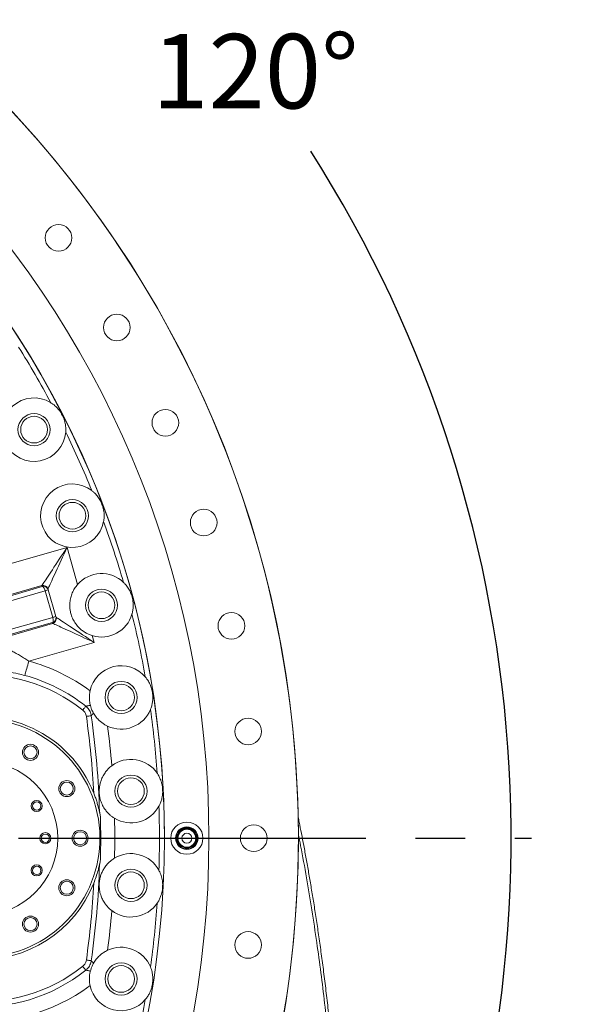
# Model space of a CAD drawing. Extents: x -324 to 208, y -50 to 445.
# Drawn here: x -172 to -144, y 368 to 418 of the extents above; entities that cross this region are included whole.
import ezdxf

# ---------------------------------------------------------------- set-up
doc = ezdxf.new("R2010")
doc.units = 0
doc.header["$LTSCALE"] = 10
doc.header["$MEASUREMENT"] = 0
doc.linetypes.add('CENTER', pattern=[2, 1.25, -0.25, 0.25, -0.25])
doc.layers.get('0').update_dxf_attribs({"linetype": 'CONTINUOUS'})
doc.layers.get('DEFPOINTS').update_dxf_attribs({"linetype": 'CONTINUOUS'})
doc.layers.add('CENTER', color=4, linetype='CENTER')
doc.layers.add('DIM', color=11, linetype='CONTINUOUS')
doc.styles.add('SIMP', font='ROMANS')
doc.dimstyles.get("Standard").update_dxf_attribs({"dimscale": 0, "dimtxt": 0.15625, "dimasz": 0.18, "dimexe": 0.18, "dimexo": 0.09875, "dimgap": 0.09, "dimtad": 0, "dimtih": 1, "dimtoh": 1, "dimdec": 4, "dimzin": 4, "dimdsep": 46, "dimlunit": 5, "dimtxsty": 'SIMP', "dimcen": 0.09, "dimadec": 0, "dimazin": 0, "dimtfac": 1, "dimtdec": 4, "dimtofl": 0, "dimtmove": 2, "dimatfit": 3, "dimfxl": 0, "dimtolj": 1, "dimtzin": 4, "dimarcsym": 0})

# ---------------------------------------------------------------- blocks, each defined once
blk = doc.blocks.new('*D12')
at = {"layer": 'DEFPOINTS', "color": 0}
for p in [(-267.046, 409.859), (-156.411, 343.306)]:
    blk.add_point(p, dxfattribs=at)
at = {"layer": 'DIM', "color": 0, "lineweight": -2}
for p, q in [((-274.45, 414.312), (-278.77, 414.312)), ((-270.748, 412.086), (-274.45, 414.312))]:
    blk.add_line(p, q, dxfattribs=at)
at = {"layer": 'DIM', "color": 0}
blk.add_solid([(-270.377, 412.702), (-271.119, 411.469), (-267.046, 409.859)], dxfattribs=at)
at = {"layer": 'DIM', "color": 0, "insert": (-302.001, 414.312), "char_height": 3.75, "attachment_point": 5, "style": 'SIMP'}
blk.add_mtext('\\A1;∅129{\\H1.000000x;\\S1/8;} [∅3279]', dxfattribs=at)
blk = doc.blocks.new('*D13')
at = {"layer": 'DEFPOINTS', "color": 0}
for p in [(-146.229, 376.582), (-37.442, 376.582), (-211.729, 253.409)]:
    blk.add_point(p, dxfattribs=at)
at = {"layer": 'DIM', "color": 0, "lineweight": -2}
for p, q in [((-143.859, 376.582), (-34.442, 376.582)), ((-37.442, 372.262), (-37.442, 304.171)), ((-37.442, 257.729), (-37.442, 289.851)), ((-209.359, 253.409), (-34.442, 253.409))]:
    blk.add_line(p, q, dxfattribs=at)
at = {"layer": 'DIM', "color": 0}
for points in [[(-38.162, 372.262), (-36.722, 372.262), (-37.442, 376.582)], [(-38.162, 257.729), (-36.722, 257.729), (-37.442, 253.409)]]:
    blk.add_solid(points, dxfattribs=at)
at = {"layer": 'DIM', "color": 0, "insert": (-37.442, 297.011), "char_height": 3.75, "attachment_point": 5, "style": 'SIMP'}
blk.add_mtext('\\A1;123{\\H1.000000x;\\S3/16;} [3129]', dxfattribs=at)
blk = doc.blocks.new('*D14')
at = {"layer": 'DEFPOINTS', "color": 0}
for p in [(-211.729, 376.582), (-115.796, 270.303)]:
    blk.add_point(p, dxfattribs=at)
at = {"layer": 'DIM', "color": 0, "lineweight": -2}
for p, q in [((-211.729, 376.582), (-115.796, 270.303)), ((-112.901, 267.096), (-89.335, 240.988)), ((-89.335, 240.988), (-85.015, 240.988))]:
    blk.add_line(p, q, dxfattribs=at)
at = {"layer": 'DIM', "color": 0}
blk.add_solid([(-112.367, 267.578), (-113.436, 266.614), (-115.796, 270.303)], dxfattribs=at)
at = {"layer": 'DIM', "color": 0, "insert": (-59.997, 240.988), "char_height": 3.75, "attachment_point": 5, "style": 'SIMP'}
blk.add_mtext('\\A1;R143{\\H1.000000x;\\S3/16;} [R3637]', dxfattribs=at)
blk = doc.blocks.new('*D18')
at = {"layer": 'DEFPOINTS', "color": 0}
for p in [(-211.729, 440.905), (-148.236, 387.778), (-211.729, 376.582), (-162.235, 348.007), (-211.729, 252.69)]:
    blk.add_point(p, dxfattribs=at)
at = {"layer": 'DIM', "color": 0, "lineweight": -2}
for p, q in [((-211.729, 443.275), (-211.729, 444.054)), ((-160.182, 346.822), (-153.296, 342.846))]:
    blk.add_line(p, q, dxfattribs=at)
for start, end in [(41.48674, 86.16015), (333.83985, 32.49844)]:
    blk.add_arc((-211.729, 376.582), 64.472, start, end, dxfattribs=at)
at = {"layer": 'DIM', "color": 0}
for points in [[(-207.435, 440.19), (-207.387, 441.629), (-211.729, 441.054)], [(-153.226, 347.819), (-154.496, 348.496), (-155.894, 344.346)]]:
    blk.add_solid(points, dxfattribs=at)
at = {"layer": 'DIM', "color": 0, "insert": (-160.144, 415.257), "char_height": 3.75, "attachment_point": 5, "style": 'SIMP'}
blk.add_mtext('\\A1;120°', dxfattribs=at)
blk = doc.blocks.new('*D22')
at = {"layer": 'DEFPOINTS', "color": 0}
for p in [(-264.979, 383.899), (-158.479, 369.265)]:
    blk.add_point(p, dxfattribs=at)
at = {"layer": 'DIM', "color": 0, "lineweight": -2}
blk.add_line((-269.258, 384.487), (-282.239, 386.271), dxfattribs=at)
at = {"layer": 'DIM', "color": 0}
blk.add_solid([(-269.16, 385.2), (-269.356, 383.774), (-264.979, 383.899)], dxfattribs=at)
at = {"layer": 'DIM', "color": 0, "insert": (-305.47, 386.271), "char_height": 3.75, "attachment_point": 5, "style": 'SIMP'}
blk.add_mtext('\\A1;∅107{\\H1.000000x;\\S1/2;} [∅2731]', dxfattribs=at)

msp = doc.modelspace()

# ---------------------------------------------------------------- linework, layer by layer
at = {"color": 7, "linetype": 'Continuous', "lineweight": 15}
for p, q in [((-176.54632, 389.26028), (-169.63889, 391.24096)), ((-169.63889, 391.24096), (-169.10491, 389.37876)), ((-170.90745, 389.31699), (-175.84455, 387.9013)), ((-175.8244, 387.83104), (-170.89668, 389.27849)), ((-170.90745, 389.31699), (-170.90756, 389.31641)), ((-170.89668, 389.27849), (-170.90756, 389.31641)), ((-170.74451, 389.06209), (-179.77559, 386.40933)), ((-170.35881, 387.71697), (-170.74451, 389.06209)), ((-170.59827, 389.14561), (-170.59834, 389.14504)), ((-170.59834, 389.14504), (-170.58747, 389.10712)), ((-170.58747, 389.10712), (-170.20176, 387.762)), ((-170.20176, 387.762), (-170.19089, 387.72408)), ((-170.37318, 387.45281), (-199.54816, 379.29023)), ((-179.42334, 385.18089), (-170.35881, 387.71697)), ((-174.94006, 386.10169), (-170.3619, 387.41446)), ((-170.36231, 387.4149), (-170.37318, 387.45281)), ((-170.36231, 387.4149), (-170.3619, 387.41446)), ((-170.19089, 387.72408), (-170.19052, 387.72363)), ((-168.36398, 386.79483), (-168.26656, 386.45508)), ((-168.26656, 386.45508), (-171.56625, 385.5089))]:
    msp.add_line(p, q, dxfattribs=at)
at = {"color": 7, "ltscale": 0.018199}
msp.add_line((-171.86158, 376.58215), (-163.77298, 376.58215), dxfattribs=at)
at = {"color": 7, "linetype": 'Continuous', "lineweight": 15, "flags": 128}
for points in [[(-170.90745, 389.31699), (-170.90191, 389.3254), (-170.88875, 389.34535), (-170.86805, 389.37674), (-170.83995, 389.41936), (-170.80461, 389.47297), (-170.76224, 389.53723), (-170.71309, 389.61177), (-170.65746, 389.69613), (-170.5957, 389.78981), (-170.52817, 389.89223), (-170.45528, 390.00278), (-170.37746, 390.1208), (-170.29519, 390.24558), (-170.20896, 390.37635), (-170.1193, 390.51234), (-170.02674, 390.65272), (-169.93184, 390.79665), (-169.83518, 390.94326), (-169.73733, 391.09166), (-169.63889, 391.24096)], [(-169.63889, 391.24096), (-169.71334, 391.07836), (-169.78734, 390.91674), (-169.86044, 390.75707), (-169.93221, 390.60032), (-170.00221, 390.44744), (-170.07002, 390.29934), (-170.13523, 390.15691), (-170.19745, 390.02102), (-170.2563, 389.89249), (-170.31143, 389.77209), (-170.3625, 389.66054), (-170.40921, 389.55852), (-170.45128, 389.46665), (-170.48845, 389.38547), (-170.52049, 389.31548), (-170.54722, 389.2571), (-170.56848, 389.21068), (-170.58413, 389.1765), (-170.59408, 389.15477), (-170.59827, 389.14561)], [(-170.89668, 389.27849), (-170.87909, 389.27782), (-170.85956, 389.26813), (-170.83884, 389.24979), (-170.8177, 389.22349), (-170.79695, 389.19021), (-170.77735, 389.15122), (-170.75965, 389.10797), (-170.74451, 389.06209)], [(-170.58747, 389.10712), (-170.59025, 389.10633), (-170.59851, 389.10396), (-170.61206, 389.10007), (-170.6306, 389.09475), (-170.65369, 389.08813), (-170.68081, 389.08036), (-170.71131, 389.07161), (-170.74451, 389.06209)], [(-170.20176, 387.762), (-170.20454, 387.7612), (-170.2128, 387.75884), (-170.22636, 387.75495), (-170.24489, 387.74963), (-170.26799, 387.74301), (-170.2951, 387.73524), (-170.32561, 387.72649), (-170.35881, 387.71697)], [(-170.35881, 387.71697), (-170.34733, 387.67004), (-170.33942, 387.62399), (-170.33538, 387.58053), (-170.33534, 387.54131), (-170.33933, 387.5078), (-170.34718, 387.48127), (-170.35861, 387.4627), (-170.37318, 387.45281)], [(-168.26656, 386.45508), (-168.42916, 386.52952), (-168.59078, 386.60352), (-168.75045, 386.67663), (-168.90719, 386.7484), (-169.06008, 386.8184), (-169.20818, 386.88621), (-169.3506, 386.95142), (-169.48649, 387.01364), (-169.61502, 387.07249), (-169.73543, 387.12762), (-169.84698, 387.17869), (-169.94899, 387.2254), (-170.04087, 387.26747), (-170.12205, 387.30464), (-170.19203, 387.33668), (-170.25042, 387.36341), (-170.29684, 387.38467), (-170.33102, 387.40031), (-170.35275, 387.41027), (-170.3619, 387.41446)], [(-170.19052, 387.72363), (-170.18212, 387.71809), (-170.16216, 387.70494), (-170.13078, 387.68424), (-170.08815, 387.65614), (-170.03455, 387.62079), (-169.97029, 387.57842), (-169.89575, 387.52927), (-169.81139, 387.47365), (-169.71771, 387.41189), (-169.61529, 387.34436), (-169.50473, 387.27146), (-169.38671, 387.19365), (-169.26194, 387.11138), (-169.13117, 387.02515), (-168.99518, 386.93549), (-168.8548, 386.84293), (-168.71087, 386.74803), (-168.56426, 386.65136), (-168.41586, 386.55352), (-168.26656, 386.45508)], [(-171.56625, 385.5089), (-171.59274, 385.41089), (-171.61874, 385.31468), (-171.64378, 385.22204), (-171.66739, 385.13469), (-171.68913, 385.05423), (-171.70862, 384.98214), (-171.72548, 384.91974), (-171.73941, 384.8682), (-171.75016, 384.82845), (-171.75752, 384.80122), (-171.76135, 384.78703)], [(-168.8479, 383.04247), (-168.81904, 383.07881), (-168.79118, 383.11389), (-168.76529, 383.14648), (-168.74228, 383.17546), (-168.72293, 383.19982), (-168.70793, 383.21871), (-168.6978, 383.23147), (-168.69288, 383.23766)], [(-168.41766, 382.75765), (-168.42549, 382.75654), (-168.44162, 382.75424), (-168.46549, 382.75083), (-168.49629, 382.74644), (-168.53292, 382.74122), (-168.57413, 382.73534), (-168.61848, 382.72902), (-168.66442, 382.72247)], [(-168.66442, 370.44184), (-168.61848, 370.43529), (-168.57413, 370.42897), (-168.53292, 370.42309), (-168.49629, 370.41787), (-168.46549, 370.41348), (-168.44162, 370.41007), (-168.42549, 370.40777), (-168.41766, 370.40666)], [(-168.69288, 369.92665), (-168.6978, 369.93284), (-168.70793, 369.9456), (-168.72293, 369.96449), (-168.74228, 369.98885), (-168.76529, 370.01783), (-168.79118, 370.05042), (-168.81904, 370.0855), (-168.8479, 370.12184)]]:
    msp.add_lwpolyline(points, dxfattribs=at)
at = {"color": 7, "linetype": 'Continuous', "lineweight": 15}
for centre, radius in [((-211.72887, 376.58215), 53.75), ((-211.72887, 376.58215), 49.245), ((-211.72887, 376.58215), 47), ((-170.06449, 406.8531), 0.6719), ((-167.12856, 402.33215), 0.6719), ((-164.68128, 397.52909), 0.6719), ((-171.29945, 397.18197), 0.81), ((-171.29945, 397.18197), 0.6719), ((-169.36766, 392.8431), 0.81), ((-169.36766, 392.8431), 0.6719), ((-162.74946, 392.49653), 0.6719), ((-167.89998, 388.32607), 0.81), ((-167.89998, 388.32607), 0.6719), ((-161.35427, 387.28961), 0.6719), ((-166.91251, 383.68037), 0.81), ((-166.91251, 383.68037), 0.6719), ((-160.51099, 381.96537), 0.6719), ((-171.47887, 380.91228), 0.405), ((-171.47887, 380.91228), 0.3281), ((-173.97887, 376.58215), 3.875), ((-169.64874, 379.08215), 0.405), ((-169.64874, 379.08215), 0.3281), ((-166.41605, 378.9569), 0.81), ((-166.41605, 378.9569), 0.6719), ((-171.16429, 378.20715), 0.28), ((-171.16429, 378.20715), 0.21095), ((-163.59887, 376.58215), 0.8125), ((-170.72887, 376.58215), 0.28), ((-168.97887, 376.58215), 0.405), ((-168.97887, 376.58215), 0.3281), ((-163.59887, 376.58215), 0.56569), ((-163.59887, 376.58215), 0.53917), ((-163.59887, 376.58215), 0.49443), ((-163.59887, 376.58215), 0.47787), ((-163.59887, 376.58215), 0.453), ((-163.59887, 376.58215), 0.25), ((-160.22887, 376.58215), 0.6719), ((-170.72887, 376.58215), 0.21095), ((-171.16429, 374.95715), 0.28), ((-171.16429, 374.95715), 0.21095), ((-166.41605, 374.20741), 0.81), ((-166.41605, 374.20741), 0.6719), ((-169.64874, 374.08215), 0.405), ((-169.64874, 374.08215), 0.3281), ((-171.47887, 372.25203), 0.405), ((-171.47887, 372.25203), 0.3281), ((-160.51099, 371.19894), 0.6719), ((-166.91251, 369.48394), 0.81), ((-166.91251, 369.48394), 0.6719)]:
    msp.add_circle(centre, radius, dxfattribs=at)
for centre, radius, start, end in [((-211.72887, 376.58215), 53.75, 309.067313, 70.43452), ((-211.72887, 376.58215), 47, 0, 141), ((-211.72887, 376.58215), 46.75, 28.017804, 31.982196), ((-171.29945, 397.18197), 1.6, 58.26622, 355.73378), ((-211.72887, 376.58215), 46.96932, 26.832783, 27.167217), ((-211.72887, 376.58215), 46.75, 22.017804, 25.982196), ((-169.36766, 392.8431), 1.6, 52.26622, 349.73378), ((-211.72887, 376.58215), 46.96932, 20.832783, 21.167217), ((-211.72887, 376.58215), 46.75, 16.017804, 19.982196), ((-167.89998, 388.32607), 1.6, 46.26622, 138.857789), ((-170.83864, 389.07611), 0.24998, 16.005016, 106.004167), ((-170.83861, 389.07661), 0.25005, 16.019481, 105.98007), ((-170.82776, 389.0382), 0.24998, 16.003618, 106.004828), ((-211.72887, 376.58215), 46.96932, 14.832783, 15.167217), ((-170.44206, 387.69311), 0.24997, 285.993578, 15.997542), ((-167.89998, 388.32607), 1.6, 253.142211, 343.73378), ((-211.72887, 376.58215), 46.75, 10.017804, 13.982196), ((-170.43119, 387.6552), 0.24998, 285.995759, 15.995361), ((-170.43091, 387.6548), 0.25005, 286.020922, 15.979182), ((-173.97887, 376.58215), 9.24703, 53.490063, 74.876093), ((-166.91251, 383.68037), 1.6, 40.26622, 167.946443), ((-173.97887, 376.58215), 8.25, 51.542394, 308.457606), ((-173.97887, 376.58215), 8.49926, 51.542394, 74.876093), ((-211.72887, 376.58215), 46.96932, 8.832783, 9.167217), ((-173.97887, 376.58215), 9.24703, 137.123907, 306.509937), ((-166.91251, 383.68037), 1.6, 244.871371, 337.73378), ((-211.72887, 376.58215), 46.75, 4.017804, 7.982196), ((-173.97887, 376.58215), 8.49926, 137.123907, 308.457606), ((-173.97887, 376.58215), 6.125, 21.697945, 194.203993), ((-173.97887, 376.58215), 6, 195.812065, 194.187065), ((-211.72887, 376.58215), 43.5, 2.984015, 8.11478), ((-211.72887, 376.58215), 43.74926, 1.740859, 8.11478), ((-211.72887, 376.58215), 44.49703, 4.705653, 7.294347), ((-166.41605, 378.9569), 1.6, 34.26622, 127.128629), ((-211.72887, 376.58215), 46.96932, 2.832783, 3.167217), ((-166.41605, 378.9569), 1.6, 238.871371, 331.73378), ((-211.72887, 376.58215), 46.75, 358.017804, 1.982196), ((-211.72887, 376.58215), 43.78992, 358.566341, 1.433659), ((-211.72887, 376.58215), 44.49703, 358.705653, 1.294347), ((-166.41605, 374.20741), 1.6, 28.26622, 121.128629), ((-173.97887, 376.58215), 6.125, 195.794974, 338.302055), ((-211.72887, 376.58215), 43.74926, 351.88522, 358.259141), ((-211.72887, 376.58215), 43.5, 351.88522, 357.015985), ((-211.72887, 376.58215), 46.96932, 356.832783, 357.167217), ((-211.72887, 376.58215), 44.49703, 352.705653, 355.294347), ((-166.41605, 374.20741), 1.6, 232.871371, 325.73378), ((-211.72887, 376.58215), 46.75, 352.017804, 355.982196), ((-166.91251, 369.48394), 1.6, 22.26622, 115.128629), ((-211.72887, 376.58215), 46.96932, 350.832783, 351.167217), ((-166.91251, 369.48394), 1.6, 192.053557, 319.73378), ((-211.72887, 376.58215), 46.75, 346.017804, 349.982196)]:
    msp.add_arc(centre, radius, start, end, dxfattribs=at)
for points, knots in [([(-169.94131, 398.02783), (-169.96263, 398.06048), (-170.00527, 398.12581), (-170.10188, 398.24774), (-170.21463, 398.36274), (-170.34526, 398.46923), (-170.42017, 398.51815), (-170.45789, 398.54278)], [0, 0, 0, 0, 0.1586868, 0.31749079, 0.64159366, 0.81954516, 1, 1, 1, 1]), ([(-169.70388, 397.06295), (-169.70285, 397.0787), (-169.69769, 397.15788), (-169.70021, 397.30207), (-169.72409, 397.47759), (-169.76264, 397.63827), (-169.79872, 397.73497), (-169.81684, 397.78355)], [0, 0, 0, 0, 0.06328724, 0.31809875, 0.57928837, 0.78865774, 1, 1, 1, 1]), ([(-167.92855, 393.54236), (-167.94633, 393.57706), (-167.98192, 393.64648), (-168.06524, 393.77785), (-168.16536, 393.904), (-168.28415, 394.02357), (-168.35353, 394.08005), (-168.38847, 394.10848)], [0, 0, 0, 0, 0.15868792, 0.31748884, 0.64159351, 0.81954323, 1, 1, 1, 1]), ([(-167.79327, 392.55795), (-167.7906, 392.5735), (-167.7772, 392.65171), (-167.76463, 392.79537), (-167.77004, 392.97242), (-167.79157, 393.13626), (-167.81735, 393.2362), (-167.8303, 393.28641)], [0, 0, 0, 0, 0.06328505, 0.31809678, 0.57928773, 0.78865738, 1, 1, 1, 1]), ([(-169.10491, 389.37876), (-169.15776, 389.31215), (-169.26353, 389.17885), (-169.37872, 388.95315), (-169.4584, 388.71585), (-169.49646, 388.49138), (-169.50278, 388.28532), (-169.48748, 388.10126), (-169.447, 387.89809), (-169.37121, 387.68157), (-169.25509, 387.46354), (-169.10943, 387.26975), (-168.95324, 387.11543), (-168.79322, 386.99465), (-168.63666, 386.90225), (-168.49195, 386.83648), (-168.39897, 386.80622), (-168.36398, 386.79483)], [0, 0, 0, 0, 0.079153601, 0.158400293, 0.237122772, 0.315845514, 0.373390085, 0.431138496, 0.488631773, 0.566327948, 0.644065184, 0.719415159, 0.794785152, 0.851713784, 0.908821854, 0.965681686, 1, 1, 1, 1]), ([(-166.39566, 388.87107), (-166.40973, 388.90744), (-166.43786, 388.9802), (-166.507, 389.11955), (-166.59338, 389.25549), (-166.69901, 389.38681), (-166.76212, 389.45023), (-166.79389, 389.48216)], [0, 0, 0, 0, 0.15868747, 0.31749211, 0.64159228, 0.81954245, 1, 1, 1, 1]), ([(-166.36403, 387.87791), (-166.35975, 387.8931), (-166.33824, 387.96947), (-166.31073, 388.11104), (-166.29759, 388.28769), (-166.30189, 388.45287), (-166.31708, 388.55496), (-166.32471, 388.60625)], [0, 0, 0, 0, 0.06328781, 0.31809751, 0.57928816, 0.78865772, 1, 1, 1, 1]), ([(-174.94006, 386.10169), (-174.93811, 386.10224), (-174.83497, 386.13128), (-174.63237, 386.18648), (-174.33384, 386.25694), (-174.03924, 386.30854), (-173.75794, 386.33335), (-173.49062, 386.32893), (-173.25231, 386.29927), (-173.0314, 386.24987), (-172.82602, 386.18684), (-172.61847, 386.1067), (-172.40732, 386.01022), (-172.19378, 385.89922), (-171.9813, 385.77694), (-171.77111, 385.64665), (-171.63475, 385.55496), (-171.56625, 385.5089)], [0, 0, 0, 0, 0.00160758, 0.08492141, 0.16821695, 0.25416613, 0.34011046, 0.41698229, 0.49448039, 0.55625009, 0.61801506, 0.68135869, 0.74469778, 0.80925779, 0.87435867, 0.93689253, 1, 1, 1, 1]), ([(-171.76135, 384.78703), (-171.87181, 384.8154), (-172.15303, 384.88761), (-172.61178, 384.97229), (-173.13329, 385.02841), (-173.6551, 385.03797), (-174.17394, 385.01002), (-174.52058, 384.97078), (-174.69426, 384.94696), (-174.69614, 384.94671)], [0, 0, 0, 0, 0.11529509, 0.29352321, 0.47174133, 0.64703997, 0.82262894, 0.99808203, 1, 1, 1, 1]), ([(-165.35946, 384.06513), (-165.36965, 384.10278), (-165.39002, 384.17809), (-165.44421, 384.3239), (-165.51591, 384.46812), (-165.60724, 384.60977), (-165.66337, 384.67943), (-165.69163, 384.71451)], [0, 0, 0, 0, 0.15868794, 0.3174907, 0.64159331, 0.81954308, 1, 1, 1, 1]), ([(-168.47724, 384.01449), (-168.48031, 383.99944), (-168.49183, 383.94304), (-168.50558, 383.84446), (-168.51503, 383.69911), (-168.50917, 383.5375), (-168.48849, 383.39175), (-168.46887, 383.31011), (-168.46193, 383.28123)], [0, 0, 0, 0, 0.05790971, 0.21707282, 0.37635141, 0.62096965, 0.86592366, 1, 1, 1, 1]), ([(-165.43182, 383.07411), (-165.42597, 383.08878), (-165.3966, 383.16248), (-165.35443, 383.30039), (-165.32291, 383.4747), (-165.30992, 383.63943), (-165.31435, 383.74255), (-165.31658, 383.79435)], [0, 0, 0, 0, 0.06328618, 0.31809853, 0.57928893, 0.78865766, 1, 1, 1, 1]), ([(-168.69288, 383.23766), (-168.69204, 383.23781), (-168.68725, 383.23869), (-168.66889, 383.24207), (-168.63569, 383.24823), (-168.59284, 383.25624), (-168.54108, 383.26599), (-168.48832, 383.27615), (-168.46193, 383.28123)], [0, 0, 0, 0, 0.044677596, 0.255149136, 0.465785539, 0.554320001, 0.777076469, 1, 1, 1, 1]), ([(-168.29983, 382.88327), (-168.30958, 382.90067), (-168.32905, 382.93543), (-168.36426, 383.00587), (-168.39792, 383.08341), (-168.426, 383.16), (-168.44618, 383.22266), (-168.45674, 383.26193), (-168.46193, 383.28123)], [0, 0, 0, 0, 0.14344981, 0.28656457, 0.52289461, 0.6833886, 0.8443099, 1, 1, 1, 1]), ([(-168.8479, 383.04247), (-168.82168, 383.01896), (-168.77481, 382.97694), (-168.72358, 382.90087), (-168.68398, 382.8186), (-168.67136, 382.75655), (-168.66442, 382.72247)], [0, 0, 0, 0, 0.27882359, 0.49851742, 0.72459787, 1, 1, 1, 1]), ([(-168.41766, 382.75765), (-168.42811, 382.80875), (-168.44689, 382.90061), (-168.50597, 383.02409), (-168.58248, 383.13845), (-168.65361, 383.20236), (-168.69288, 383.23766)], [0, 0, 0, 0, 0.27538036, 0.49510975, 0.72120167, 1, 1, 1, 1]), ([(-168.29983, 382.88327), (-168.32028, 382.86163), (-168.34459, 382.8359), (-168.37649, 382.80186), (-168.40003, 382.77664), (-168.41367, 382.76196), (-168.4171, 382.75826), (-168.41766, 382.75765)], [0, 0, 0, 0, 0.33691932, 0.40042682, 0.67351802, 0.94638723, 1, 1, 1, 1]), ([(-168.29983, 382.88327), (-168.25837, 382.81759), (-168.17453, 382.68476), (-168.0263, 382.5255), (-167.87492, 382.39857), (-167.73711, 382.30499), (-167.63798, 382.255), (-167.59195, 382.2318)], [0, 0, 0, 0, 0.25254802, 0.51072547, 0.67911584, 0.85103382, 1, 1, 1, 1]), ([(-167.38183, 380.23255), (-167.41286, 380.20796), (-167.49332, 380.1442), (-167.60902, 380.02793), (-167.73952, 379.8652), (-167.85577, 379.66949), (-167.93792, 379.46481), (-167.98662, 379.27828), (-168.00771, 379.13732), (-168.0156, 379.02021), (-168.01666, 378.93465), (-168.0132, 378.85194), (-168.00494, 378.75987), (-167.98921, 378.65749), (-167.95237, 378.49614), (-167.88104, 378.29498), (-167.76497, 378.08631), (-167.63344, 377.91278), (-167.50798, 377.78324), (-167.37687, 377.67352), (-167.28773, 377.61602), (-167.24319, 377.58728)], [0, 0, 0, 0, 0.03557703, 0.09223885, 0.14898754, 0.23113296, 0.31341327, 0.3706544, 0.42782253, 0.45550506, 0.48310869, 0.50632452, 0.52955738, 0.56659444, 0.60376891, 0.69338605, 0.78296034, 0.8438944, 0.90475289, 0.95240521, 1, 1, 1, 1]), ([(-164.8313, 379.17722), (-164.83979, 379.22783), (-164.85686, 379.32962), (-164.90336, 379.48673), (-164.9704, 379.65121), (-165.04014, 379.77745), (-165.085, 379.84463), (-165.09376, 379.85776)], [0, 0, 0, 0, 0.20916443, 0.4207151, 0.67611593, 0.93671398, 1, 1, 1, 1]), ([(-168.28785, 378.84665), (-168.26192, 378.77948), (-168.21006, 378.64513), (-168.14122, 378.44011), (-168.08631, 378.25681), (-168.0478, 378.11269), (-168.02599, 378.0245), (-168.0128, 377.96857), (-168.00514, 377.93513), (-168.00106, 377.91688), (-167.99999, 377.91207), (-167.9998, 377.91122)], [0, 0, 0, 0, 0.21013127, 0.42030851, 0.63505553, 0.77801387, 0.87111626, 0.91831176, 0.96519095, 0.993804, 1, 1, 1, 1]), ([(-165.00684, 378.19919), (-164.9995, 378.21316), (-164.96258, 378.28339), (-164.90623, 378.41614), (-164.85666, 378.5862), (-164.82652, 378.74867), (-164.82015, 378.85169), (-164.81695, 378.90344)], [0, 0, 0, 0, 0.06328709, 0.31809886, 0.57928996, 0.78865816, 1, 1, 1, 1]), ([(-167.95265, 377.67776), (-167.95934, 377.71348), (-167.97276, 377.78514), (-167.98957, 377.86473), (-167.99756, 377.90115), (-167.99958, 377.91019), (-167.9998, 377.91122)], [0, 0, 0, 0, 0.38629629, 0.77490885, 0.97455276, 1, 1, 1, 1]), ([(-157.9896, 377.6562), (-157.97211, 377.5702), (-157.91581, 377.29342), (-157.82113, 376.81061), (-157.70335, 376.19465), (-157.58195, 375.53689), (-157.45996, 374.85146), (-157.33808, 374.1395), (-157.21694, 373.40222), (-157.09496, 372.62618), (-156.97288, 371.81098), (-156.85146, 370.9562), (-156.73147, 370.06148), (-156.61377, 369.12641), (-156.49924, 368.15064), (-156.38878, 367.1338), (-156.29126, 366.15493), (-156.20582, 365.21952), (-156.13135, 364.33303), (-156.06204, 363.42046), (-156.00895, 362.65946), (-155.98161, 362.20202), (-155.97301, 362.05815)], [0, 0, 0, 0, 0.017238262, 0.055484708, 0.096308836, 0.139714178, 0.185705457, 0.231441952, 0.279487012, 0.329847243, 0.382527624, 0.437532422, 0.494869328, 0.554546328, 0.616572695, 0.680958819, 0.747716234, 0.801840855, 0.857444593, 0.91453502, 0.973120626, 1, 1, 1, 1]), ([(-157.97773, 376.77303), (-157.93955, 376.58274), (-157.79502, 375.86252), (-157.5673, 374.59309), (-157.29472, 372.96563), (-157.0533, 371.36528), (-156.83923, 369.79608), (-156.65115, 368.25978), (-156.4827, 366.71121), (-156.33464, 365.15095), (-156.20527, 363.58026), (-156.1364, 362.52659), (-156.10193, 361.99919)], [0, 0, 0, 0, 0.04031089, 0.15256448, 0.26495223, 0.3774968, 0.48080775, 0.58427199, 0.68790576, 0.79172626, 0.89575129, 1, 1, 1, 1]), ([(-167.24319, 375.57703), (-167.295, 375.54322), (-167.39871, 375.47555), (-167.5492, 375.34296), (-167.68978, 375.18454), (-167.8079, 375.00519), (-167.89654, 374.82562), (-167.96017, 374.64381), (-167.99361, 374.48768), (-168.00878, 374.36628), (-168.01481, 374.28617), (-168.01668, 374.20597), (-168.0141, 374.10488), (-168.00285, 373.98581), (-167.97813, 373.85164), (-167.9345, 373.69249), (-167.86141, 373.50827), (-167.75533, 373.32372), (-167.63585, 373.16753), (-167.51655, 373.04042), (-167.42557, 372.96704), (-167.38183, 372.93176)], [0, 0, 0, 0, 0.05552088, 0.1111444, 0.18395853, 0.25689649, 0.32250565, 0.3882849, 0.4534753, 0.47748871, 0.50145006, 0.52549807, 0.54960017, 0.59536388, 0.64137483, 0.68734023, 0.76398569, 0.84053312, 0.89507826, 0.94955379, 1, 1, 1, 1]), ([(-167.9998, 375.25309), (-167.9998, 375.25313), (-167.99775, 375.26185), (-167.99024, 375.29683), (-167.97289, 375.37839), (-167.95944, 375.45027), (-167.95265, 375.48655)], [0, 0, 0, 0, 0.00084823, 0.22213458, 0.60729241, 1, 1, 1, 1]), ([(-167.9998, 375.25309), (-168.00095, 375.24797), (-168.00466, 375.2313), (-168.01943, 375.1667), (-168.04256, 375.07213), (-168.09138, 374.88771), (-168.16758, 374.63503), (-168.24776, 374.42346), (-168.28785, 374.31766)], [0, 0, 0, 0, 0.02924813, 0.09518373, 0.21734946, 0.34005257, 0.66998085, 1, 1, 1, 1]), ([(-164.81695, 374.26087), (-164.81885, 374.29608), (-164.82557, 374.42076), (-164.85725, 374.58677), (-164.91233, 374.75961), (-164.95887, 374.87234), (-164.99363, 374.93957), (-165.00684, 374.96512)], [0, 0, 0, 0, 0.14355238, 0.50841421, 0.6966432, 0.88470472, 1, 1, 1, 1]), ([(-165.09376, 373.30655), (-165.085, 373.31968), (-165.04094, 373.38566), (-164.97103, 373.51179), (-164.90395, 373.67574), (-164.85699, 373.83417), (-164.83989, 373.93596), (-164.8313, 373.98709)], [0, 0, 0, 0, 0.06328566, 0.31809743, 0.57928832, 0.7886581, 1, 1, 1, 1]), ([(-167.59195, 370.93251), (-167.62993, 370.91359), (-167.72396, 370.86673), (-167.86383, 370.77465), (-168.02132, 370.64383), (-168.17355, 370.48077), (-168.25738, 370.34817), (-168.29983, 370.28104)], [0, 0, 0, 0, 0.12267176, 0.30377269, 0.49000506, 0.74181214, 1, 1, 1, 1]), ([(-168.66442, 370.44184), (-168.67146, 370.40734), (-168.68405, 370.34565), (-168.72382, 370.26302), (-168.77482, 370.18728), (-168.82199, 370.14504), (-168.8479, 370.12184)], [0, 0, 0, 0, 0.27881971, 0.49850855, 0.72459607, 1, 1, 1, 1]), ([(-168.69288, 369.92665), (-168.65406, 369.96148), (-168.58427, 370.0241), (-168.50755, 370.13746), (-168.44751, 370.26127), (-168.42828, 370.35493), (-168.41766, 370.40666)], [0, 0, 0, 0, 0.27538182, 0.49511148, 0.72120108, 1, 1, 1, 1]), ([(-168.41766, 370.40666), (-168.4171, 370.40605), (-168.41367, 370.40235), (-168.40003, 370.38767), (-168.37649, 370.36245), (-168.34459, 370.32841), (-168.32028, 370.30268), (-168.29983, 370.28104)], [0, 0, 0, 0, 0.05361277, 0.32648198, 0.59957318, 0.66308068, 1, 1, 1, 1]), ([(-168.46193, 369.88308), (-168.48832, 369.88816), (-168.54108, 369.89832), (-168.59284, 369.90807), (-168.63569, 369.91608), (-168.66889, 369.92224), (-168.68725, 369.92562), (-168.69204, 369.9265), (-168.69288, 369.92665)], [0, 0, 0, 0, 0.22292353, 0.44568, 0.53421446, 0.74485086, 0.9553224, 1, 1, 1, 1]), ([(-168.46193, 369.88308), (-168.46241, 369.8812), (-168.47705, 369.82402), (-168.50056, 369.70522), (-168.51489, 369.53259), (-168.51048, 369.3697), (-168.49654, 369.24673), (-168.48199, 369.17371), (-168.47724, 369.14982)], [0, 0, 0, 0, 0.00883583, 0.26965442, 0.5301462, 0.71926207, 0.90816612, 1, 1, 1, 1]), ([(-168.46193, 369.88308), (-168.45113, 369.92191), (-168.43482, 369.98052), (-168.40322, 370.06639), (-168.369, 370.14881), (-168.33248, 370.22313), (-168.30705, 370.26822), (-168.29983, 370.28104)], [0, 0, 0, 0, 0.309504927, 0.46713576, 0.624281847, 0.893255854, 1, 1, 1, 1]), ([(-165.31658, 369.36996), (-165.31463, 369.4089), (-165.31073, 369.48682), (-165.31721, 369.64225), (-165.34084, 369.80156), (-165.38392, 369.9645), (-165.41578, 370.0481), (-165.43182, 370.0902)], [0, 0, 0, 0, 0.15868735, 0.31749012, 0.64159348, 0.81954225, 1, 1, 1, 1]), ([(-165.69163, 368.4498), (-165.68154, 368.46194), (-165.63083, 368.52295), (-165.54811, 368.64109), (-165.46427, 368.79713), (-165.401, 368.94978), (-165.37335, 369.04922), (-165.35946, 369.09917)], [0, 0, 0, 0, 0.063286631, 0.318096087, 0.579288183, 0.78865861, 1, 1, 1, 1])]:
    msp.add_open_spline(points, degree=3, knots=knots, dxfattribs=at)
at = {"layer": 'CENTER'}
msp.add_line((-207.07585, 376.58215), (-146.22887, 376.58215), dxfattribs=at)

# ---------------------------------------------------------------- dimensions: what is measured, and where the dimension line sits
at = {"layer": 'DIM'}
dim = msp.add_angular_dim_2l(base=(-148.23606, 387.77765), line1=((-211.72887, 376.58215), (-162.23457, 348.00661)), line2=((-211.72887, 252.69028), (-211.72887, 440.90491)), dimstyle='Standard', override={"dimscale": 24, "dimexe": 0.125, "dimcen": 0, "dimtix": 1, "dimtofl": 1, "dimtmove": 0, "dimatfit": 0}, dxfattribs=at)
dim.commit()
dim.dimension.update_dxf_attribs({"geometry": '*D18', "text_midpoint": (-160.14435, 415.2566), "dimtype": 162})
for p1, p2, picture, middle in [((-156.41141, 343.30564), (-267.04633, 409.85867), '*D12', (-302.00141, 414.31238)), ((-158.47921, 369.26527), (-264.97852, 383.89904), '*D22', (-305.46994, 386.27069))]:
    dim = msp.add_diameter_dim_2p(p1=p1, p2=p2, dimstyle='Standard', override={"dimscale": 24, "dimexe": 0.125, "dimcen": 0, "dimtix": 1, "dimtmove": 0, "dimatfit": 0}, dxfattribs=at)
    dim.commit()
    dim.dimension.update_dxf_attribs({"geometry": picture, "text_midpoint": middle, "dimtype": 163})
dim = msp.add_linear_dim(base=(-37.44214, 376.58215), p1=(-211.72887, 253.40923), p2=(-146.22887, 376.58215), angle=90, dimstyle='Standard', override={"dimscale": 24, "dimexe": 0.125, "dimcen": 0, "dimtix": 1, "dimtmove": 0, "dimatfit": 0}, dxfattribs=at)
dim.commit()
dim.dimension.update_dxf_attribs({"geometry": '*D13', "text_midpoint": (-37.44214, 297.0111), "dimtype": 160})
dim = msp.add_radius_dim(center=(-211.72887, 376.58215), mpoint=(-115.79569, 270.30281), dimstyle='Standard', override={"dimscale": 24, "dimexe": 0.125, "dimcen": 0, "dimtix": 1, "dimtofl": 1, "dimtmove": 0, "dimatfit": 0}, dxfattribs=at)
dim.commit()
dim.dimension.update_dxf_attribs({"geometry": '*D14', "text_midpoint": (-59.99749, 240.98799), "dimtype": 164})

# ---------------------------------------------------------------- leaders
at = {"layer": 'DIM', "annotation_type": 0, "has_hookline": 1, "hookline_direction": 0, "text_width": 52.32143}
msp.add_leader([(-166.18809, 351.17204), (-135.20544, 370.78632), (-103.37228, 365.77524)], dimstyle='Standard', override={"dimscale": 1, "dimasz": 5, "dimexe": 0.125, "dimdec": 2, "dimlunit": 2, "dimcen": 0, "dimtm": 0.005, "dimtdec": 2, "dimtmove": 0, "dimatfit": 0}, dxfattribs=at)

doc.saveas('drawing.dxf')
